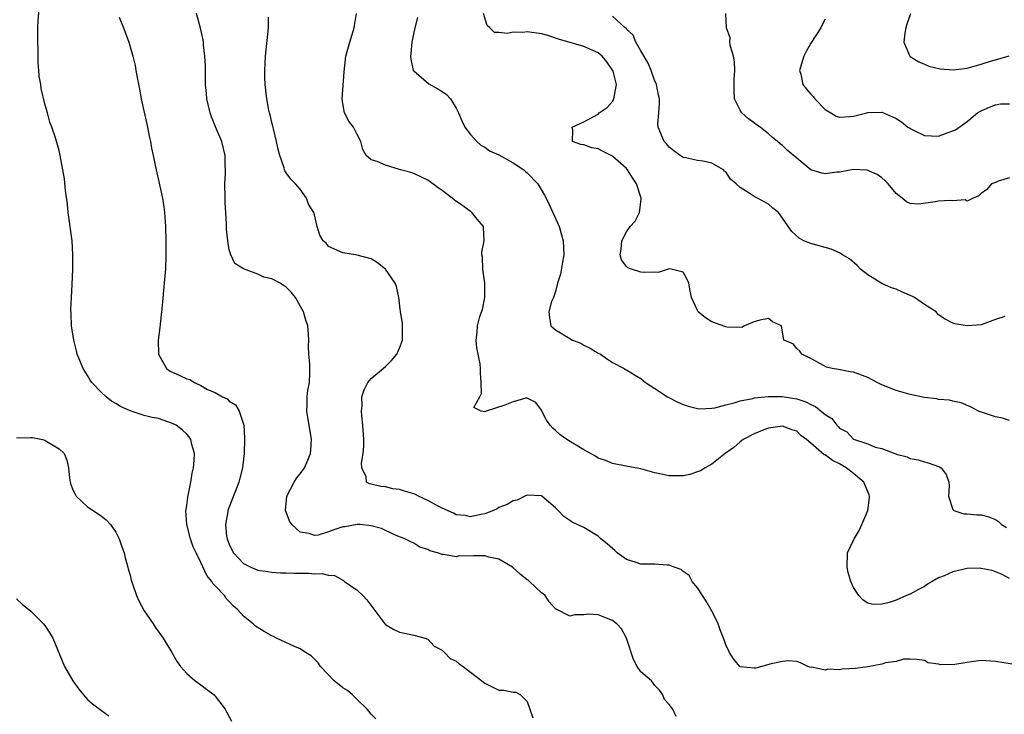
# Model space of a CAD drawing. Units: inches. Extents: x 2604000 to 2607000, y 1518000 to 1521000.
# Drawn here: x 2604115 to 2604254, y 1518908 to 1519006 of the extents above; entities that cross this region are included whole.
import ezdxf

# ---------------------------------------------------------------- set-up
doc = ezdxf.new("R2010")
doc.units = ezdxf.units.IN
doc.header["$MEASUREMENT"] = 0
doc.layers.add('LD26041518_2ft', color=254, linetype='Continuous')

msp = doc.modelspace()

# ---------------------------------------------------------------- linework, layer by layer
at = {"layer": 'LD26041518_2ft'}
for points, elevation in [([(2604165.65, 1518907.65), (2604165, 1518908.27), (2604164.69, 1518908.69), (2604164.41, 1518909), (2604163, 1518910.34), (2604162.36, 1518911), (2604161.64, 1518911.64), (2604161, 1518912.02), (2604159.78, 1518913), (2604157.83, 1518915), (2604157.52, 1518915.52), (2604156.53, 1518916.53), (2604155.75, 1518917), (2604155, 1518917.51), (2604154.18, 1518917.82), (2604151.65, 1518919), (2604151.24, 1518919.24), (2604151, 1518919.31), (2604149.92, 1518919.92), (2604148.69, 1518920.69), (2604148.37, 1518921), (2604147, 1518922.08), (2604146.19, 1518923), (2604145.54, 1518923.54), (2604145, 1518924.16), (2604144.57, 1518924.57), (2604144.3, 1518925), (2604143, 1518926.39), (2604142.69, 1518926.69), (2604142.53, 1518927), (2604141.81, 1518927.81), (2604141, 1518929.64), (2604140.31, 1518931), (2604139.88, 1518931.88), (2604139.52, 1518933), (2604139.02, 1518935), (2604138.89, 1518937), (2604138.9, 1518937.1), (2604139, 1518937.75), (2604139.14, 1518938.86), (2604139.58, 1518941), (2604139.77, 1518942.23), (2604139.94, 1518943), (2604140.06, 1518944.06), (2604140.07, 1518945), (2604139.7, 1518946.3), (2604139.59, 1518947), (2604139.35, 1518947.35), (2604139, 1518947.74), (2604138.34, 1518948.34), (2604137.49, 1518949), (2604137, 1518949.26), (2604135, 1518949.94), (2604134.11, 1518950.11), (2604133, 1518950.37), (2604131.01, 1518951.01), (2604129.64, 1518951.64), (2604129, 1518952.07), (2604128.41, 1518952.41), (2604127.62, 1518953), (2604127, 1518953.6), (2604125.61, 1518955), (2604125.37, 1518955.37), (2604125, 1518956.01), (2604124.61, 1518956.61), (2604124.38, 1518957), (2604123.57, 1518959), (2604123.47, 1518959.47), (2604123.06, 1518961), (2604122.76, 1518963), (2604122.7, 1518964.7), (2604122.67, 1518965.33), (2604122.73, 1518967), (2604122.84, 1518968.84), (2604122.93, 1518971), (2604122.95, 1518973), (2604122.84, 1518975), (2604122.62, 1518976.62), (2604122.58, 1518977), (2604122.29, 1518979), (2604122.17, 1518980.17), (2604121.9, 1518982.1), (2604121.74, 1518983.74), (2604121.16, 1518987), (2604121, 1518987.72), (2604120.49, 1518989.51), (2604120, 1518991), (2604119.71, 1518991.71), (2604119.38, 1518993), (2604119, 1518994.31), (2604118.46, 1518996.46), (2604118.42, 1518997), (2604118.2, 1518998.2), (2604118.16, 1518999), (2604118.06, 1519000.06), (2604118.04, 1519001), (2604118.04, 1519001.96), (2604118, 1519003), (2604117.99, 1519003.99), (2604118.01, 1519005), (2604118.05, 1519006.05), (2604118.26, 1519008.26)], 8216), ([(2604129.49, 1519006.51), (2604130.08, 1519005), (2604130.81, 1519003), (2604131.4, 1519001), (2604131.71, 1518999.71), (2604131.84, 1518999), (2604132, 1518998), (2604132.34, 1518996.34), (2604132.57, 1518995), (2604133.47, 1518991), (2604133.71, 1518989.71), (2604133.87, 1518989), (2604134.03, 1518988.03), (2604134.24, 1518987), (2604134.67, 1518985), (2604135.13, 1518983.13), (2604135.57, 1518981), (2604135.75, 1518979.75), (2604135.85, 1518979), (2604136, 1518977), (2604136.07, 1518975), (2604136.07, 1518973), (2604135.98, 1518971), (2604135.89, 1518970.11), (2604135.59, 1518966.41), (2604135.45, 1518965), (2604135.24, 1518963.24), (2604135.21, 1518962.79), (2604134.99, 1518961), (2604135.03, 1518959), (2604136.15, 1518957), (2604136.64, 1518956.64), (2604138.03, 1518956.03), (2604139, 1518955.53), (2604139.43, 1518955.43), (2604140.09, 1518955), (2604141, 1518954.6), (2604141.94, 1518954.06), (2604143, 1518953.61), (2604144.06, 1518953), (2604144.7, 1518952.7), (2604145, 1518952.37), (2604145.87, 1518951.87), (2604146.37, 1518951), (2604147, 1518949.13), (2604147.03, 1518949), (2604147.16, 1518947.16), (2604147.1, 1518945), (2604146.87, 1518943), (2604146.48, 1518941.52), (2604146.36, 1518941), (2604145.98, 1518939.98), (2604144.85, 1518937.15), (2604144.8, 1518937), (2604144.78, 1518936.78), (2604144.45, 1518935), (2604144.62, 1518933.38), (2604144.69, 1518933), (2604145, 1518932.2), (2604145.6, 1518931), (2604147, 1518929.51), (2604148.02, 1518929), (2604149, 1518928.6), (2604150.38, 1518928.38), (2604151, 1518928.32), (2604152.22, 1518928.22), (2604153, 1518928.21), (2604154.16, 1518928.16), (2604155, 1518928.14), (2604156.15, 1518928.15), (2604157, 1518928.07), (2604158.11, 1518928.11), (2604159, 1518927.86), (2604159.82, 1518927.82), (2604161.1, 1518927.1), (2604161.23, 1518927), (2604163, 1518925.77), (2604163.84, 1518925), (2604164.4, 1518924.4), (2604166.93, 1518921), (2604167, 1518920.93), (2604168.2, 1518920.2), (2604169, 1518919.84), (2604169.69, 1518919.69), (2604171, 1518919.41), (2604172.63, 1518919), (2604173, 1518918.84), (2604173.89, 1518917.89), (2604175, 1518917.29), (2604175.32, 1518917), (2604176.15, 1518916.15), (2604177, 1518915.77), (2604177.4, 1518915.4), (2604177.96, 1518915), (2604179, 1518914.19), (2604180.6, 1518913), (2604181, 1518912.65), (2604183, 1518911.67), (2604183.68, 1518911.68), (2604185, 1518911.37), (2604185.4, 1518911.4), (2604186.03, 1518911), (2604187, 1518910.06), (2604187.35, 1518909), (2604187.78, 1518907.78)], 8214), ([(2604207.98, 1518907.98), (2604207.51, 1518909), (2604207, 1518909.65), (2604206.35, 1518910.35), (2604206.13, 1518911), (2604205.65, 1518911.65), (2604205, 1518912.34), (2604204.51, 1518913), (2604203, 1518914.27), (2604202.5, 1518915), (2604201.97, 1518915.97), (2604201, 1518919), (2604200.29, 1518920.29), (2604199.61, 1518921), (2604199, 1518921.47), (2604198.19, 1518921.81), (2604197, 1518922.27), (2604195.64, 1518922.36), (2604195, 1518922.28), (2604193.73, 1518922.27), (2604193, 1518922.1), (2604191.08, 1518923.08), (2604191, 1518923.13), (2604190.11, 1518924.11), (2604189.51, 1518925), (2604189.24, 1518925.24), (2604189, 1518925.4), (2604187.34, 1518927), (2604187.15, 1518927.15), (2604187, 1518927.23), (2604186, 1518928), (2604184.9, 1518929), (2604183, 1518930.11), (2604181.58, 1518930.42), (2604181, 1518930.58), (2604179.42, 1518930.58), (2604179, 1518930.56), (2604177.42, 1518930.58), (2604177, 1518930.47), (2604175.19, 1518930.81), (2604175, 1518930.77), (2604174.36, 1518931), (2604173.28, 1518931.28), (2604173, 1518931.5), (2604171.84, 1518931.84), (2604171, 1518932.38), (2604170.57, 1518932.57), (2604169.74, 1518933), (2604168.53, 1518933.46), (2604167, 1518934.15), (2604166.47, 1518934.47), (2604165, 1518934.82), (2604163.43, 1518935), (2604163, 1518935.03), (2604161.3, 1518934.7), (2604161, 1518934.68), (2604159.75, 1518934.25), (2604159, 1518933.96), (2604157.53, 1518933.53), (2604157, 1518933.46), (2604156.25, 1518933.75), (2604155, 1518933.95), (2604153.83, 1518935), (2604153.49, 1518935.49), (2604153, 1518936.82), (2604152.94, 1518936.94), (2604152.93, 1518937), (2604153.09, 1518939), (2604154.16, 1518941), (2604154.48, 1518941.52), (2604155, 1518942.17), (2604155.58, 1518943), (2604156.06, 1518944.06), (2604156.45, 1518945), (2604156.47, 1518945.53), (2604156.57, 1518947), (2604155.92, 1518951), (2604155.96, 1518951.96), (2604155.97, 1518953), (2604156.06, 1518953.93), (2604156.28, 1518955), (2604156.35, 1518956.35), (2604156.36, 1518957), (2604156.35, 1518957.65), (2604156.2, 1518959), (2604156.14, 1518960.14), (2604156.19, 1518961), (2604156.17, 1518961.83), (2604156.08, 1518963), (2604155.79, 1518963.79), (2604155.45, 1518965), (2604154.31, 1518967), (2604153.74, 1518967.74), (2604153, 1518968.47), (2604152.18, 1518969), (2604151, 1518969.64), (2604149.88, 1518969.88), (2604149, 1518970.28), (2604147.02, 1518971.02), (2604145.78, 1518971.78), (2604145.19, 1518973), (2604145, 1518973.73), (2604144.77, 1518975), (2604144.62, 1518976.62), (2604144.6, 1518977.4), (2604144.41, 1518980.41), (2604144.4, 1518981), (2604144.37, 1518983), (2604144.44, 1518984.44), (2604144.44, 1518985), (2604144.4, 1518985.6), (2604144.42, 1518987), (2604143.92, 1518989), (2604143.03, 1518991.03), (2604142.47, 1518992.47), (2604142.29, 1518993), (2604141.82, 1518995), (2604141.76, 1518995.76), (2604141.64, 1518997), (2604141.63, 1518999.63), (2604141.57, 1519001), (2604141.38, 1519002.62), (2604141.35, 1519003), (2604141.3, 1519003.3), (2604140.95, 1519004.95), (2604140.36, 1519007)], 8212), ([(2604255.35, 1518915.35), (2604253, 1518915.69), (2604251, 1518915.83), (2604249.64, 1518915.64), (2604249, 1518915.59), (2604247.3, 1518915.3), (2604245.26, 1518915.26), (2604245, 1518915.34), (2604243.54, 1518915.54), (2604243, 1518915.84), (2604241.98, 1518915.98), (2604241, 1518916.02), (2604240.02, 1518916.02), (2604239, 1518915.7), (2604237.5, 1518915.5), (2604237, 1518915.33), (2604235.03, 1518914.97), (2604233.27, 1518914.73), (2604231.39, 1518914.61), (2604231, 1518914.54), (2604229.39, 1518914.61), (2604229, 1518914.51), (2604227.11, 1518914.89), (2604227, 1518914.88), (2604226.55, 1518915), (2604225.53, 1518915.53), (2604225, 1518915.69), (2604223.82, 1518915.82), (2604223, 1518915.7), (2604221.37, 1518915.37), (2604219.21, 1518914.79), (2604219, 1518914.75), (2604217, 1518914.96), (2604216.95, 1518915), (2604216.07, 1518916.07), (2604215.5, 1518917), (2604215, 1518918.08), (2604214.77, 1518918.77), (2604214.19, 1518920.19), (2604213.93, 1518921), (2604213, 1518922.83), (2604212.93, 1518923), (2604212.22, 1518924.22), (2604211.72, 1518925), (2604211, 1518926.07), (2604210.27, 1518927), (2604209.85, 1518927.85), (2604209, 1518928.41), (2604208.68, 1518928.68), (2604207.72, 1518929), (2604207, 1518929.28), (2604206.73, 1518929.27), (2604205, 1518929.41), (2604204.57, 1518929.43), (2604203, 1518929.42), (2604202.35, 1518929.65), (2604201, 1518930.07), (2604199.66, 1518931), (2604199.34, 1518931.34), (2604199, 1518931.61), (2604198.28, 1518932.28), (2604197.37, 1518933), (2604197.19, 1518933.19), (2604197, 1518933.36), (2604195, 1518934.59), (2604193.32, 1518935.32), (2604193, 1518935.58), (2604192.14, 1518936.14), (2604191.37, 1518937), (2604191, 1518937.34), (2604189.06, 1518939), (2604189, 1518939.03), (2604187, 1518939.13), (2604186.67, 1518939), (2604185.57, 1518938.43), (2604185, 1518938.36), (2604184.18, 1518937.82), (2604183, 1518937.39), (2604182.77, 1518937.23), (2604182.25, 1518937), (2604181, 1518936.5), (2604180.44, 1518936.44), (2604179, 1518936.09), (2604178.27, 1518936.27), (2604177, 1518936.38), (2604176.6, 1518936.6), (2604175, 1518937.31), (2604174.36, 1518937.64), (2604173, 1518938.41), (2604171.68, 1518939), (2604171.23, 1518939.23), (2604171, 1518939.33), (2604169.71, 1518939.71), (2604169, 1518939.96), (2604168.06, 1518940.06), (2604167, 1518940.3), (2604166.35, 1518940.35), (2604165, 1518940.71), (2604164.75, 1518940.75), (2604164.34, 1518941), (2604164.29, 1518941.71), (2604163.68, 1518943), (2604163.64, 1518943.64), (2604163.89, 1518945), (2604163.97, 1518946.03), (2604163.94, 1518947), (2604163.84, 1518949), (2604163.67, 1518950.33), (2604163.64, 1518951), (2604163.72, 1518951.72), (2604163.67, 1518953), (2604163.99, 1518954.01), (2604164.52, 1518955), (2604165, 1518955.59), (2604167, 1518957.3), (2604167.88, 1518958.12), (2604168.6, 1518959), (2604169, 1518959.88), (2604169.4, 1518961), (2604169.4, 1518962.6), (2604169.39, 1518963.39), (2604169.14, 1518965), (2604168.88, 1518967), (2604168.57, 1518968.57), (2604168.38, 1518969), (2604167.01, 1518971.01), (2604165.87, 1518971.87), (2604165, 1518972.43), (2604163, 1518972.98), (2604162.8, 1518973), (2604161, 1518973.28), (2604159, 1518974.21), (2604158.64, 1518974.64), (2604158.23, 1518975), (2604157.77, 1518975.77), (2604157.4, 1518977), (2604157, 1518978.67), (2604156.93, 1518979), (2604156.16, 1518980.16), (2604155.87, 1518981), (2604155, 1518982.27), (2604154.35, 1518983), (2604153.67, 1518983.67), (2604153, 1518984.59), (2604152.84, 1518984.84), (2604152.79, 1518985), (2604152.73, 1518985.27), (2604152.11, 1518987), (2604151.87, 1518987.87), (2604151.66, 1518989), (2604151.22, 1518990.78), (2604151.14, 1518991.14), (2604151, 1518991.66), (2604150.76, 1518992.76), (2604150.68, 1518993), (2604150.58, 1518993.42), (2604150.28, 1518995), (2604150.06, 1518997), (2604150.01, 1518998.01), (2604150.01, 1518999), (2604150.04, 1519000.04), (2604150.1, 1519001), (2604150.5, 1519005), (2604150.52, 1519006.52)], 8210), ([(2604255, 1518927.42), (2604253.95, 1518927.95), (2604253, 1518928.36), (2604252.53, 1518928.53), (2604251, 1518928.83), (2604250.85, 1518928.85), (2604249, 1518928.82), (2604247, 1518928.36), (2604245.78, 1518927.78), (2604245, 1518927.48), (2604244.08, 1518927), (2604243.41, 1518926.59), (2604243, 1518926.29), (2604242.14, 1518925.86), (2604241, 1518925.22), (2604240.83, 1518925.17), (2604240.48, 1518925), (2604239, 1518924.37), (2604238.02, 1518924.02), (2604237, 1518923.77), (2604235.76, 1518923.76), (2604235, 1518923.95), (2604234.37, 1518924.37), (2604233.74, 1518925), (2604233, 1518926.13), (2604232.63, 1518927), (2604232.26, 1518928.26), (2604232.09, 1518929), (2604232.17, 1518931), (2604233.09, 1518933), (2604233.81, 1518934.19), (2604234.18, 1518935), (2604235.01, 1518937), (2604235.25, 1518938.75), (2604235.26, 1518939), (2604235.2, 1518939.2), (2604234.47, 1518941), (2604233, 1518942.21), (2604231.98, 1518943), (2604231, 1518943.56), (2604230.01, 1518944.01), (2604229, 1518944.81), (2604228.85, 1518944.85), (2604227, 1518946.48), (2604226.38, 1518947), (2604225.57, 1518947.57), (2604225, 1518948.15), (2604224.34, 1518948.34), (2604223, 1518948.89), (2604221, 1518948.6), (2604220.36, 1518948.36), (2604219, 1518947.77), (2604217.42, 1518947), (2604217.2, 1518946.8), (2604217, 1518946.68), (2604216.14, 1518945.86), (2604214.88, 1518945), (2604213, 1518943.51), (2604212.08, 1518943), (2604211.41, 1518942.59), (2604211, 1518942.44), (2604209.92, 1518942.08), (2604209, 1518941.87), (2604208.15, 1518941.85), (2604207, 1518941.86), (2604205, 1518942.31), (2604203, 1518942.84), (2604201.17, 1518943.17), (2604199, 1518943.6), (2604198.01, 1518944.01), (2604197, 1518944.38), (2604196.63, 1518944.63), (2604195, 1518945.54), (2604192.6, 1518947), (2604191.66, 1518947.66), (2604191, 1518948.27), (2604190.59, 1518948.59), (2604190.23, 1518949), (2604189.73, 1518949.73), (2604189.05, 1518951), (2604189, 1518951.13), (2604188.19, 1518952.19), (2604187, 1518952.82), (2604186.81, 1518952.81), (2604185, 1518952.31), (2604183.83, 1518951.83), (2604181.19, 1518951), (2604181, 1518950.91), (2604180.52, 1518951), (2604179.48, 1518951.48), (2604180.33, 1518953), (2604180.55, 1518953.45), (2604180.51, 1518955), (2604180.39, 1518956.39), (2604180.42, 1518957), (2604180.35, 1518957.65), (2604179.9, 1518959.9), (2604179.79, 1518961), (2604179.94, 1518962.06), (2604179.97, 1518963), (2604180.31, 1518964.31), (2604180.67, 1518965.33), (2604181.02, 1518967.02), (2604181.03, 1518969), (2604180.72, 1518971), (2604180.68, 1518972.68), (2604180.6, 1518973), (2604180.62, 1518973.38), (2604180.91, 1518975), (2604180.85, 1518976.85), (2604180.82, 1518977), (2604179.96, 1518978.04), (2604179.2, 1518979), (2604179.09, 1518979.09), (2604179, 1518979.13), (2604177.93, 1518979.93), (2604176.73, 1518980.73), (2604176.41, 1518981), (2604175, 1518982.09), (2604174.44, 1518982.44), (2604173.3, 1518983.3), (2604173, 1518983.51), (2604172.02, 1518984.02), (2604171, 1518984.46), (2604170.61, 1518984.61), (2604169.12, 1518985), (2604167, 1518985.63), (2604165.84, 1518986.16), (2604165, 1518986.38), (2604164.27, 1518987), (2604163.84, 1518987.84), (2604163.52, 1518989), (2604163, 1518989.95), (2604162.49, 1518991), (2604161.87, 1518991.87), (2604161.26, 1518993), (2604161, 1518994.34), (2604160.89, 1518995), (2604161.19, 1518998.81), (2604161.44, 1519001), (2604161.98, 1519003), (2604162.61, 1519005), (2604162.65, 1519005.35), (2604162.95, 1519007)], 8208), ([(2604171.53, 1519006.47), (2604171.17, 1519005), (2604170.75, 1519003), (2604170.6, 1519001.4), (2604170.53, 1519001), (2604170.57, 1519000.57), (2604170.94, 1518999), (2604171, 1518998.92), (2604173.13, 1518997.13), (2604174.41, 1518996.41), (2604175, 1518996.04), (2604175.6, 1518995.6), (2604176.18, 1518995), (2604177, 1518993.67), (2604177.32, 1518993), (2604177.82, 1518991.82), (2604178.2, 1518991), (2604179, 1518989.95), (2604179.88, 1518989), (2604180.45, 1518988.45), (2604181, 1518988.18), (2604181.69, 1518987.69), (2604183, 1518987.1), (2604185, 1518985.99), (2604186.54, 1518985), (2604186.77, 1518984.77), (2604187, 1518984.59), (2604188.48, 1518983), (2604189.44, 1518981.44), (2604189.69, 1518981), (2604190.09, 1518980.09), (2604190.63, 1518979), (2604191.49, 1518977), (2604191.85, 1518975.85), (2604192.08, 1518975), (2604192.17, 1518973), (2604191.97, 1518971.97), (2604191.7, 1518970.3), (2604191.28, 1518969), (2604191, 1518967.83), (2604190.68, 1518967), (2604190.44, 1518966.44), (2604190.05, 1518965), (2604190.12, 1518964.12), (2604190.33, 1518963), (2604191, 1518962.46), (2604193, 1518961.2), (2604193.36, 1518961), (2604194.55, 1518960.55), (2604195, 1518960.28), (2604195.85, 1518959.85), (2604197, 1518959.16), (2604197.32, 1518959), (2604198.31, 1518958.31), (2604199, 1518957.86), (2604200.66, 1518957), (2604200.87, 1518956.87), (2604201, 1518956.82), (2604202.1, 1518956.1), (2604203, 1518955.59), (2604203.69, 1518955), (2604205, 1518954.17), (2604206.75, 1518953), (2604208.23, 1518952.23), (2604209, 1518951.91), (2604209.67, 1518951.67), (2604211, 1518951.36), (2604211.32, 1518951.32), (2604213, 1518951.4), (2604213.46, 1518951.46), (2604215, 1518951.88), (2604216.15, 1518952.15), (2604217, 1518952.45), (2604218.78, 1518952.78), (2604219, 1518952.84), (2604220.96, 1518953.04), (2604222.95, 1518953.05), (2604225, 1518952.72), (2604226.28, 1518952.28), (2604227, 1518951.91), (2604227.64, 1518951.64), (2604228.43, 1518951), (2604229, 1518950.5), (2604229.93, 1518949.93), (2604230.63, 1518949), (2604230.82, 1518948.82), (2604231, 1518948.6), (2604232.05, 1518948.05), (2604233, 1518947.05), (2604235, 1518946.39), (2604236.07, 1518945.93), (2604237, 1518945.72), (2604238.8, 1518945), (2604238.95, 1518944.95), (2604239, 1518944.92), (2604240.56, 1518944.56), (2604241, 1518944.32), (2604242.11, 1518944.11), (2604243, 1518943.85), (2604243.65, 1518943.65), (2604245, 1518943.18), (2604245.12, 1518943.12), (2604245.37, 1518943), (2604246.06, 1518942.06), (2604246.44, 1518941), (2604246.48, 1518940.48), (2604246.37, 1518939), (2604247, 1518937.13), (2604247.12, 1518937), (2604248.53, 1518936.53), (2604249, 1518936.51), (2604250.39, 1518936.39), (2604251, 1518936.37), (2604252.09, 1518936.09), (2604253, 1518935.74), (2604253.45, 1518935.45), (2604253.88, 1518935), (2604254.58, 1518934.58)], 8206), ([(2604255, 1518949.65), (2604253.99, 1518949.99), (2604253, 1518950.19), (2604250.88, 1518950.88), (2604250.6, 1518951), (2604249.57, 1518951.57), (2604248.17, 1518952.17), (2604247, 1518952.41), (2604246.55, 1518952.55), (2604245, 1518952.65), (2604244.72, 1518952.72), (2604243, 1518952.93), (2604241, 1518953.33), (2604239, 1518953.91), (2604237, 1518954.71), (2604236.33, 1518955), (2604235, 1518955.74), (2604233, 1518956.47), (2604232.53, 1518956.53), (2604230.86, 1518956.86), (2604229.99, 1518957), (2604229.19, 1518957.19), (2604228.35, 1518957.65), (2604227, 1518958.41), (2604225.69, 1518959), (2604225.43, 1518959.43), (2604225, 1518959.81), (2604224.48, 1518960.48), (2604223.17, 1518961), (2604222.85, 1518963), (2604221.58, 1518963.58), (2604221, 1518964.05), (2604219.81, 1518963.81), (2604219, 1518963.57), (2604217.62, 1518963), (2604217.25, 1518962.75), (2604215.18, 1518962.82), (2604215, 1518962.86), (2604213.42, 1518963.42), (2604213, 1518963.59), (2604212.13, 1518964.13), (2604211.11, 1518965), (2604211, 1518965.16), (2604210.17, 1518967), (2604209.95, 1518967.95), (2604209.79, 1518969), (2604209.55, 1518969.55), (2604209, 1518970.59), (2604207.28, 1518971), (2604207.03, 1518971.03), (2604206.88, 1518971), (2604205.47, 1518970.53), (2604205, 1518970.58), (2604203.5, 1518970.5), (2604203, 1518970.59), (2604201.69, 1518971), (2604201.2, 1518971.2), (2604201, 1518971.37), (2604200.31, 1518972.31), (2604200.11, 1518973), (2604200.24, 1518973.76), (2604200.33, 1518975), (2604201, 1518976.23), (2604201.52, 1518977), (2604202.23, 1518977.77), (2604202.84, 1518979), (2604203, 1518980.42), (2604203.05, 1518981), (2604202.4, 1518983), (2604201.84, 1518983.84), (2604201.15, 1518985), (2604201, 1518985.18), (2604199, 1518986.93), (2604197.62, 1518987.62), (2604197, 1518987.96), (2604196.1, 1518988.1), (2604195, 1518988.5), (2604194.57, 1518988.56), (2604193.4, 1518989), (2604193.42, 1518990.58), (2604193.31, 1518991), (2604195, 1518991.74), (2604197, 1518992.85), (2604197.15, 1518993), (2604198.25, 1518993.75), (2604199, 1518994.63), (2604199.16, 1518994.84), (2604199.22, 1518995), (2604199.23, 1518995.23), (2604199.57, 1518997), (2604199.09, 1518998.91), (2604199.04, 1518999.04), (2604198.2, 1519000.2), (2604197.54, 1519001), (2604197, 1519001.47), (2604195, 1519002.35), (2604191.41, 1519003.41), (2604189.9, 1519003.9), (2604189, 1519004.16), (2604187, 1519004.45), (2604186.36, 1519004.36), (2604185, 1519004.37), (2604184.18, 1519004.18), (2604183, 1519004.34), (2604182.36, 1519004.36), (2604181.74, 1519005), (2604181.33, 1519005.33), (2604180.83, 1519007)], 8204), ([(2604254.34, 1518964.34), (2604253, 1518963.9), (2604251, 1518963.16), (2604249, 1518962.99), (2604247.29, 1518963.29), (2604247, 1518963.37), (2604245.93, 1518963.93), (2604245, 1518964.57), (2604244.79, 1518964.79), (2604244.63, 1518965), (2604243, 1518966.02), (2604241.58, 1518967), (2604241.21, 1518967.21), (2604241, 1518967.28), (2604239.82, 1518967.82), (2604239, 1518968.16), (2604238.37, 1518968.37), (2604236.99, 1518968.99), (2604235, 1518970.19), (2604233.99, 1518971), (2604233.49, 1518971.49), (2604232.43, 1518972.43), (2604231.46, 1518973), (2604231, 1518973.29), (2604229.83, 1518973.83), (2604227, 1518974.59), (2604226, 1518975), (2604225.34, 1518975.34), (2604224.28, 1518976.28), (2604222.4, 1518979), (2604221.61, 1518979.61), (2604221, 1518980.15), (2604219.48, 1518981), (2604219, 1518981.22), (2604218.28, 1518981.72), (2604217, 1518982.48), (2604216.45, 1518983), (2604215.67, 1518983.67), (2604215, 1518984.69), (2604214.82, 1518984.82), (2604214.66, 1518985), (2604213, 1518985.93), (2604211.81, 1518986.19), (2604211, 1518986.32), (2604209.32, 1518986.68), (2604209, 1518986.73), (2604208.58, 1518987), (2604207.65, 1518987.65), (2604207, 1518988.18), (2604206.65, 1518988.65), (2604206.31, 1518989), (2604205.45, 1518991), (2604205.43, 1518991.43), (2604205.53, 1518993), (2604205.66, 1518994.34), (2604205.65, 1518995), (2604205.51, 1518995.51), (2604205.24, 1518997), (2604205.17, 1518997.17), (2604205, 1518997.49), (2604204.47, 1518999), (2604204.04, 1519000.04), (2604203, 1519001.75), (2604202.32, 1519003), (2604201.95, 1519003.95), (2604201, 1519004.81), (2604200.93, 1519004.93), (2604200.82, 1519005), (2604199, 1519006.62)], 8202), ([(2604255, 1518983.85), (2604253.41, 1518983.41), (2604253, 1518983.22), (2604252.43, 1518983), (2604251.77, 1518982.23), (2604251, 1518981.65), (2604250.68, 1518981.32), (2604249.85, 1518981), (2604249, 1518980.57), (2604248.74, 1518980.74), (2604247, 1518980.64), (2604246.68, 1518980.68), (2604245, 1518980.59), (2604244.49, 1518980.49), (2604242.14, 1518980.14), (2604241, 1518980.23), (2604240.47, 1518980.47), (2604239.85, 1518981), (2604239, 1518981.66), (2604237.86, 1518983), (2604237.44, 1518983.44), (2604237, 1518983.84), (2604236.33, 1518984.33), (2604235, 1518984.89), (2604234.92, 1518984.92), (2604233, 1518985.04), (2604231, 1518984.68), (2604230.65, 1518984.65), (2604229, 1518984.43), (2604228.53, 1518984.53), (2604227, 1518984.99), (2604225, 1518986.63), (2604223.71, 1518987.71), (2604223, 1518988.4), (2604222.67, 1518988.67), (2604222.29, 1518989), (2604221.56, 1518989.56), (2604221, 1518990.06), (2604219.85, 1518991), (2604219.34, 1518991.34), (2604219, 1518991.61), (2604218.18, 1518992.18), (2604217.27, 1518993), (2604217, 1518993.4), (2604216.23, 1518995), (2604216.15, 1518996.15), (2604216.19, 1518997.81), (2604216.28, 1518999), (2604216.22, 1519000.22), (2604216.06, 1519001), (2604215.65, 1519002.35), (2604215.56, 1519003), (2604215.59, 1519003.59), (2604215.1, 1519005), (2604215, 1519007)], 8200), ([(2604229, 1519006.24), (2604228.59, 1519005.41), (2604228.41, 1519005), (2604227, 1519002.85), (2604226.34, 1519001.66), (2604226.01, 1519001), (2604225.4, 1518999), (2604225.55, 1518998.45), (2604225.85, 1518997), (2604226.36, 1518996.36), (2604227, 1518995.65), (2604227.3, 1518995.3), (2604227.53, 1518995), (2604229, 1518993.48), (2604229.78, 1518993), (2604230.57, 1518992.57), (2604231, 1518992.43), (2604232.5, 1518992.5), (2604233, 1518992.54), (2604234.86, 1518993), (2604235, 1518993.05), (2604237, 1518993.11), (2604237.2, 1518993), (2604238.48, 1518992.48), (2604239, 1518992.24), (2604239.74, 1518991.74), (2604240.64, 1518991), (2604241.44, 1518990.56), (2604243, 1518989.81), (2604245, 1518989.74), (2604246.22, 1518990.22), (2604247, 1518990.49), (2604247.36, 1518990.64), (2604249, 1518991.8), (2604250.49, 1518993), (2604251, 1518993.3), (2604252.17, 1518993.83), (2604253, 1518994.14), (2604253.72, 1518994.28), (2604255, 1518994.3)], 8198), ([(2604241.01, 1519006.99), (2604240.5, 1519005.5), (2604240.36, 1519005), (2604240.23, 1519004.23), (2604240.07, 1519003), (2604240.9, 1519001.1), (2604240.92, 1519001), (2604240.96, 1519000.96), (2604242.19, 1519000.19), (2604243, 1518999.87), (2604243.6, 1518999.6), (2604245.21, 1518999.21), (2604247.08, 1518999.08), (2604249, 1518999.31), (2604251, 1518999.86), (2604252.32, 1519000.32), (2604253, 1519000.49), (2604254.93, 1519001.07)], 8196), ([(2604115, 1518947.24), (2604117, 1518947.29), (2604117.27, 1518947.27), (2604118.67, 1518947), (2604119, 1518946.92), (2604119.27, 1518946.73), (2604121, 1518945.67), (2604121.71, 1518945), (2604122.09, 1518944.09), (2604122.32, 1518943), (2604122.45, 1518941.55), (2604122.55, 1518941), (2604122.65, 1518940.65), (2604123, 1518939.81), (2604123.27, 1518939.27), (2604123.42, 1518939), (2604125, 1518937.51), (2604126.5, 1518936.5), (2604127, 1518936.19), (2604127.66, 1518935.66), (2604128.25, 1518935), (2604129, 1518933.92), (2604129.47, 1518933), (2604129.85, 1518931.85), (2604130.17, 1518931), (2604130.32, 1518930.32), (2604130.71, 1518929), (2604130.75, 1518928.75), (2604131, 1518927.89), (2604131.16, 1518927.16), (2604131.35, 1518926.65), (2604131.91, 1518925), (2604132.24, 1518924.24), (2604133, 1518922.86), (2604134.24, 1518921), (2604134.53, 1518920.53), (2604135.65, 1518919), (2604136.89, 1518917), (2604137.64, 1518915.64), (2604138.13, 1518915), (2604139, 1518914.04), (2604140.17, 1518913), (2604140.66, 1518912.65), (2604141, 1518912.44), (2604141.8, 1518911.8), (2604142.84, 1518911), (2604143, 1518910.84), (2604144.39, 1518909), (2604144.62, 1518908.62), (2604145.29, 1518907.29)], 8218), ([(2604115, 1518924.52), (2604115.78, 1518923.78), (2604117, 1518922.79), (2604118.81, 1518921), (2604119, 1518920.76), (2604119.71, 1518919.71), (2604120.12, 1518919), (2604121.78, 1518915), (2604122.92, 1518913), (2604123.8, 1518911.8), (2604124.45, 1518911), (2604125, 1518910.37), (2604125.73, 1518909.73), (2604127, 1518908.81), (2604128.03, 1518908.03)], 8220)]:
    msp.add_lwpolyline(points, dxfattribs=dict(at, elevation=elevation))

doc.saveas('drawing.dxf')
